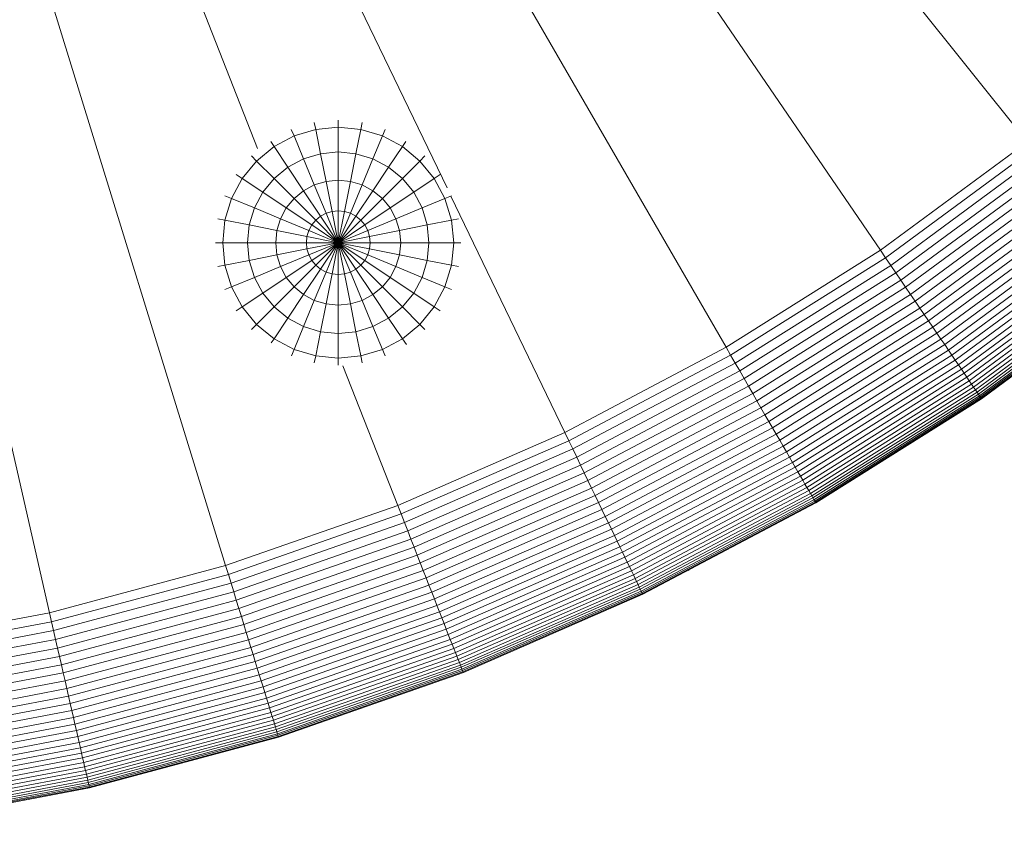
# Model space of a CAD drawing. Units: millimetres. Extents: x -1166 to 5554, y -2270 to 2482.
# Drawn here: x 311 to 372, y -363 to -314 of the extents above; entities that cross this region are included whole.
import ezdxf

# ---------------------------------------------------------------- set-up
doc = ezdxf.new("R2010")
doc.units = ezdxf.units.MM

# ---------------------------------------------------------------- blocks, each defined once
blk = doc.blocks.new('30012_DWG-436047-Level 1')
at = {"lineweight": 9}
for p, q in [((0.007, -405.395), (33.219, -550.842)), ((0.007, -405.395), (44.003, -547.953)), ((0.007, -405.395), (74.643, -534.585)), ((0.007, -405.395), (84.095, -528.645)), ((32.583, -446.213), (93.078, -522.016)), ((42.538, -493.658), (57.559, -524.832)), ((36.61, -498.605), (45.961, -522.418)), ((49.519, -521.245), (49.434, -520.816)), ((50.899, -521.11), (50.899, -520.671)), ((52.278, -521.245), (52.364, -520.816)), ((48.193, -521.648), (48.025, -521.243)), ((49.519, -521.245), (48.193, -521.648)), ((50.899, -521.11), (49.519, -521.245)), ((49.815, -522.732), (49.519, -521.245)), ((50.899, -522.625), (50.899, -521.11)), ((52.278, -521.245), (50.899, -521.11)), ((51.983, -522.732), (52.278, -521.245)), ((53.605, -521.648), (52.278, -521.245)), ((53.605, -521.648), (53.772, -521.243)), ((46.97, -522.301), (46.765, -521.994)), ((48.193, -521.648), (46.97, -522.301)), ((48.773, -523.048), (48.193, -521.648)), ((53.025, -523.048), (53.605, -521.648)), ((54.827, -522.301), (53.605, -521.648)), ((54.827, -522.301), (55.033, -521.994)), ((84.095, -528.645), (93.078, -522.016)), ((46.97, -522.301), (45.899, -523.181)), ((47.812, -523.561), (46.97, -522.301)), ((50.899, -522.625), (49.815, -522.732)), ((50.899, -524.354), (50.899, -522.625)), ((51.983, -522.732), (50.899, -522.625)), ((53.985, -523.561), (54.827, -522.301)), ((55.899, -523.181), (54.827, -522.301)), ((84.414, -529.112), (93.43, -522.458)), ((45.899, -523.181), (45.019, -524.252)), ((45.899, -523.181), (45.589, -522.871)), ((46.97, -524.252), (45.899, -523.181)), ((48.773, -523.048), (47.812, -523.561)), ((49.815, -522.732), (48.773, -523.048)), ((49.434, -524.645), (48.773, -523.048)), ((50.152, -524.427), (49.815, -522.732)), ((51.645, -524.427), (51.983, -522.732)), ((53.025, -523.048), (51.983, -522.732)), ((52.363, -524.645), (53.025, -523.048)), ((53.985, -523.561), (53.025, -523.048)), ((54.827, -524.252), (55.899, -523.181)), ((55.899, -523.181), (56.209, -522.871)), ((56.778, -524.252), (55.899, -523.181)), ((84.728, -529.574), (93.778, -522.894)), ((85.038, -530.028), (94.121, -523.324)), ((47.812, -523.561), (46.97, -524.252)), ((48.773, -524.999), (47.812, -523.561)), ((53.025, -524.999), (53.985, -523.561)), ((54.827, -524.252), (53.985, -523.561)), ((85.343, -530.475), (94.459, -523.748)), ((45.019, -524.252), (44.366, -525.475)), ((45.019, -524.252), (44.655, -524.009)), ((46.279, -525.094), (45.019, -524.252)), ((46.97, -524.252), (46.279, -525.094)), ((48.193, -525.475), (46.97, -524.252)), ((50.152, -524.427), (49.434, -524.645)), ((50.899, -524.354), (50.152, -524.427)), ((50.518, -526.267), (50.152, -524.427)), ((50.899, -526.23), (50.899, -524.354)), ((51.645, -524.427), (50.899, -524.354)), ((51.279, -526.267), (51.645, -524.427)), ((52.363, -524.645), (51.645, -524.427)), ((53.605, -525.475), (54.827, -524.252)), ((55.518, -525.094), (54.827, -524.252)), ((55.518, -525.094), (56.778, -524.252)), ((56.778, -524.252), (57.143, -524.009)), ((57.432, -525.475), (56.778, -524.252)), ((85.643, -530.915), (94.791, -524.164)), ((46.279, -525.094), (45.766, -526.055)), ((47.717, -526.055), (46.279, -525.094)), ((48.773, -524.999), (48.193, -525.475)), ((49.434, -524.645), (48.773, -524.999)), ((49.815, -526.558), (48.773, -524.999)), ((50.152, -526.378), (49.434, -524.645)), ((51.645, -526.378), (52.363, -524.645)), ((51.983, -526.558), (53.025, -524.999)), ((53.025, -524.999), (52.363, -524.645)), ((53.605, -525.475), (53.025, -524.999)), ((54.081, -526.055), (55.518, -525.094)), ((56.032, -526.055), (55.518, -525.094)), ((85.937, -531.346), (95.116, -524.572)), ((86.225, -531.768), (95.435, -524.971)), ((44.366, -525.475), (43.961, -525.307)), ((44.366, -525.475), (43.964, -526.801)), ((45.766, -526.055), (44.366, -525.475)), ((48.193, -525.475), (47.717, -526.055)), ((49.519, -526.801), (48.193, -525.475)), ((52.278, -526.801), (53.605, -525.475)), ((54.081, -526.055), (53.605, -525.475)), ((56.032, -526.055), (57.432, -525.475)), ((57.432, -525.475), (57.836, -525.307)), ((57.834, -526.801), (57.432, -525.475)), ((57.796, -525.324), (64.772, -539.801)), ((86.506, -532.181), (95.746, -525.361)), ((86.78, -532.583), (96.05, -525.742)), ((45.766, -526.055), (45.45, -527.097)), ((47.363, -526.716), (45.766, -526.055)), ((47.717, -526.055), (47.363, -526.716)), ((49.277, -527.097), (47.717, -526.055)), ((50.518, -526.267), (50.152, -526.378)), ((50.899, -526.23), (50.518, -526.267)), ((50.899, -528.181), (50.518, -526.267)), ((50.899, -528.181), (50.899, -526.23)), ((51.279, -526.267), (50.899, -526.23)), ((50.899, -528.181), (51.279, -526.267)), ((51.645, -526.378), (51.279, -526.267)), ((52.521, -527.097), (54.081, -526.055)), ((54.434, -526.716), (54.081, -526.055)), ((54.434, -526.716), (56.032, -526.055)), ((56.348, -527.097), (56.032, -526.055)), ((87.048, -532.975), (96.345, -526.113)), ((43.964, -526.801), (43.534, -526.716)), ((43.964, -526.801), (43.828, -528.181)), ((45.45, -527.097), (43.964, -526.801)), ((47.363, -526.716), (47.146, -527.434)), ((49.096, -527.434), (47.363, -526.716)), ((49.519, -526.801), (49.277, -527.097)), ((49.815, -526.558), (49.519, -526.801)), ((50.899, -528.181), (49.519, -526.801)), ((50.152, -526.378), (49.815, -526.558)), ((50.899, -528.181), (49.815, -526.558)), ((50.899, -528.181), (50.152, -526.378)), ((50.899, -528.181), (51.645, -526.378)), ((50.899, -528.181), (51.983, -526.558)), ((50.899, -528.181), (52.278, -526.801)), ((51.983, -526.558), (51.645, -526.378)), ((52.278, -526.801), (51.983, -526.558)), ((52.521, -527.097), (52.278, -526.801)), ((52.701, -527.434), (54.434, -526.716)), ((54.652, -527.434), (54.434, -526.716)), ((56.348, -527.097), (57.834, -526.801)), ((57.834, -526.801), (58.264, -526.716)), ((57.97, -528.181), (57.834, -526.801)), ((87.307, -533.356), (96.633, -526.473)), ((87.558, -533.725), (96.911, -526.822)), ((45.45, -527.097), (45.343, -528.181)), ((47.146, -527.434), (45.45, -527.097)), ((47.146, -527.434), (47.072, -528.181)), ((48.985, -527.8), (47.146, -527.434)), ((49.096, -527.434), (48.985, -527.8)), ((49.277, -527.097), (49.096, -527.434)), ((50.899, -528.181), (49.096, -527.434)), ((50.899, -528.181), (49.277, -527.097)), ((50.899, -528.181), (52.521, -527.097)), ((50.899, -528.181), (52.701, -527.434)), ((52.701, -527.434), (52.521, -527.097)), ((52.812, -527.8), (52.701, -527.434)), ((52.812, -527.8), (54.652, -527.434)), ((54.652, -527.434), (56.348, -527.097)), ((54.726, -528.181), (54.652, -527.434)), ((56.455, -528.181), (56.348, -527.097)), ((87.801, -534.081), (97.18, -527.16)), ((88.036, -534.424), (97.439, -527.484)), ((48.985, -527.8), (48.948, -528.181)), ((50.899, -528.181), (48.985, -527.8)), ((50.899, -528.181), (52.812, -527.8)), ((52.85, -528.181), (52.812, -527.8)), ((88.261, -534.754), (97.688, -527.797)), ((88.476, -535.07), (97.926, -528.095)), ((43.828, -528.181), (43.39, -528.181)), ((45.343, -528.181), (43.828, -528.181)), ((43.828, -528.181), (43.964, -529.56)), ((47.072, -528.181), (45.343, -528.181)), ((45.343, -528.181), (45.45, -529.264)), ((48.948, -528.181), (47.072, -528.181)), ((47.072, -528.181), (47.146, -528.927)), ((48.985, -528.561), (47.146, -528.927)), ((50.899, -528.181), (48.948, -528.181)), ((48.948, -528.181), (48.985, -528.561)), ((50.899, -528.181), (48.985, -528.561)), ((48.985, -528.561), (49.096, -528.927)), ((50.899, -528.181), (49.096, -528.927)), ((50.899, -528.181), (49.277, -529.264)), ((50.899, -528.181), (49.519, -529.56)), ((50.899, -528.181), (49.815, -529.803)), ((50.899, -528.181), (50.152, -529.983)), ((50.899, -528.181), (50.518, -530.094)), ((50.899, -528.181), (51.645, -529.983)), ((50.899, -528.181), (51.983, -529.803)), ((50.899, -528.181), (52.278, -529.56)), ((50.899, -528.181), (52.521, -529.264)), ((50.899, -528.181), (52.701, -528.927)), ((50.899, -528.181), (52.812, -528.561)), ((50.899, -528.181), (52.85, -528.181)), ((50.899, -528.181), (50.899, -530.132)), ((50.899, -528.181), (51.279, -530.094)), ((52.701, -528.927), (52.812, -528.561)), ((52.812, -528.561), (52.85, -528.181)), ((52.812, -528.561), (54.652, -528.927)), ((52.85, -528.181), (54.726, -528.181)), ((54.652, -528.927), (54.726, -528.181)), ((54.726, -528.181), (56.455, -528.181)), ((56.348, -529.264), (56.455, -528.181)), ((56.455, -528.181), (57.97, -528.181)), ((57.834, -529.56), (57.97, -528.181)), ((57.97, -528.181), (58.408, -528.181)), ((74.643, -534.585), (84.095, -528.645)), ((84.414, -529.112), (84.095, -528.645)), ((88.681, -535.371), (98.153, -528.38)), ((88.876, -535.657), (98.369, -528.651)), ((45.45, -529.264), (43.964, -529.56)), ((47.146, -528.927), (45.45, -529.264)), ((45.45, -529.264), (45.766, -530.307)), ((47.146, -528.927), (47.363, -529.645)), ((49.096, -528.927), (47.363, -529.645)), ((49.277, -529.264), (47.717, -530.307)), ((49.096, -528.927), (49.277, -529.264)), ((49.277, -529.264), (49.519, -529.56)), ((52.278, -529.56), (52.521, -529.264)), ((52.521, -529.264), (52.701, -528.927)), ((52.521, -529.264), (54.081, -530.307)), ((52.701, -528.927), (54.434, -529.645)), ((54.434, -529.645), (54.652, -528.927)), ((54.652, -528.927), (56.348, -529.264)), ((56.032, -530.307), (56.348, -529.264)), ((56.348, -529.264), (57.834, -529.56)), ((74.925, -535.074), (84.414, -529.112)), ((84.728, -529.574), (84.414, -529.112)), ((89.06, -535.927), (98.573, -528.906)), ((89.233, -536.18), (98.764, -529.146)), ((43.964, -529.56), (43.534, -529.646)), ((43.964, -529.56), (44.366, -530.887)), ((47.363, -529.645), (45.766, -530.307)), ((47.363, -529.645), (47.717, -530.307)), ((49.519, -529.56), (48.193, -530.887)), ((49.815, -529.803), (48.773, -531.362)), ((49.519, -529.56), (49.815, -529.803)), ((49.815, -529.803), (50.152, -529.983)), ((51.645, -529.983), (51.983, -529.803)), ((51.983, -529.803), (52.278, -529.56)), ((51.983, -529.803), (53.025, -531.362)), ((52.278, -529.56), (53.605, -530.887)), ((54.081, -530.307), (54.434, -529.645)), ((54.434, -529.645), (56.032, -530.307)), ((57.432, -530.887), (57.834, -529.56)), ((57.834, -529.56), (58.264, -529.646)), ((75.204, -535.558), (84.728, -529.574)), ((85.038, -530.028), (84.728, -529.574)), ((89.394, -536.417), (98.942, -529.37)), ((89.543, -536.636), (99.108, -529.577)), ((89.68, -536.837), (99.259, -529.767)), ((89.804, -537.019), (99.397, -529.939)), ((45.766, -530.307), (44.366, -530.887)), ((45.766, -530.307), (46.279, -531.267)), ((47.717, -530.307), (46.279, -531.267)), ((47.717, -530.307), (48.193, -530.887)), ((50.152, -529.983), (49.434, -531.716)), ((50.152, -529.983), (50.518, -530.094)), ((50.518, -530.094), (50.152, -531.934)), ((50.518, -530.094), (50.899, -530.132)), ((50.899, -530.132), (51.279, -530.094)), ((50.899, -530.132), (50.899, -532.007)), ((51.645, -529.983), (51.279, -530.094)), ((51.279, -530.094), (51.645, -531.934)), ((51.645, -529.983), (52.363, -531.716)), ((53.605, -530.887), (54.081, -530.307)), ((54.081, -530.307), (55.518, -531.267)), ((55.518, -531.267), (56.032, -530.307)), ((56.032, -530.307), (57.432, -530.887)), ((75.48, -536.034), (85.038, -530.028)), ((75.75, -536.503), (85.343, -530.475)), ((85.343, -530.475), (85.038, -530.028)), ((85.643, -530.915), (85.343, -530.475)), ((89.915, -537.182), (99.52, -530.094)), ((90.013, -537.325), (99.628, -530.229)), ((90.097, -537.447), (99.72, -530.345)), ((90.166, -537.549), (99.797, -530.441)), ((90.22, -537.629), (99.857, -530.517)), ((44.366, -530.887), (43.961, -531.054)), ((44.366, -530.887), (45.019, -532.109)), ((48.193, -530.887), (46.97, -532.109)), ((48.193, -530.887), (48.773, -531.362)), ((53.025, -531.362), (53.605, -530.887)), ((53.605, -530.887), (54.827, -532.109)), ((56.778, -532.109), (57.432, -530.887)), ((57.432, -530.887), (57.836, -531.054)), ((76.016, -536.964), (85.643, -530.915)), ((85.937, -531.346), (85.643, -530.915)), ((90.26, -537.687), (99.901, -530.571)), ((90.292, -537.734), (99.936, -530.616)), ((46.279, -531.267), (45.019, -532.109)), ((46.279, -531.267), (46.97, -532.109)), ((48.773, -531.362), (47.812, -532.8)), ((48.773, -531.362), (49.434, -531.716)), ((49.434, -531.716), (48.773, -533.313)), ((49.434, -531.716), (50.152, -531.934)), ((52.363, -531.716), (51.645, -531.934)), ((53.025, -531.362), (52.363, -531.716)), ((52.363, -531.716), (53.025, -533.313)), ((53.025, -531.362), (53.985, -532.8)), ((54.827, -532.109), (55.518, -531.267)), ((55.518, -531.267), (56.778, -532.109)), ((76.277, -537.416), (85.937, -531.346)), ((76.533, -537.858), (86.225, -531.768)), ((86.225, -531.768), (85.937, -531.346)), ((86.506, -532.181), (86.225, -531.768)), ((45.019, -532.109), (44.655, -532.352)), ((45.019, -532.109), (45.899, -533.181)), ((46.97, -532.109), (45.899, -533.181)), ((46.97, -532.109), (47.812, -532.8)), ((50.152, -531.934), (49.815, -533.63)), ((50.152, -531.934), (50.899, -532.007)), ((50.899, -532.007), (51.645, -531.934)), ((50.899, -532.007), (50.899, -533.736)), ((51.645, -531.934), (51.983, -533.63)), ((53.985, -532.8), (54.827, -532.109)), ((54.827, -532.109), (55.899, -533.181)), ((55.899, -533.181), (56.778, -532.109)), ((56.778, -532.109), (57.143, -532.352)), ((76.782, -538.291), (86.506, -532.181)), ((86.78, -532.583), (86.506, -532.181)), ((47.812, -532.8), (46.97, -534.06)), ((47.812, -532.8), (48.773, -533.313)), ((53.985, -532.8), (53.025, -533.313)), ((53.985, -532.8), (54.827, -534.06)), ((77.026, -538.713), (86.78, -532.583)), ((77.263, -539.123), (87.048, -532.975)), ((87.048, -532.975), (86.78, -532.583)), ((87.307, -533.356), (87.048, -532.975)), ((45.899, -533.181), (45.589, -533.49)), ((45.899, -533.181), (46.97, -534.06)), ((48.773, -533.313), (48.193, -534.713)), ((48.773, -533.313), (49.815, -533.63)), ((53.025, -533.313), (51.983, -533.63)), ((53.025, -533.313), (53.605, -534.713)), ((54.827, -534.06), (55.899, -533.181)), ((55.899, -533.181), (56.209, -533.49)), ((77.493, -539.522), (87.307, -533.356)), ((87.558, -533.725), (87.307, -533.356)), ((46.97, -534.06), (46.795, -534.322)), ((46.97, -534.06), (48.193, -534.713)), ((49.815, -533.63), (49.519, -535.116)), ((49.815, -533.63), (50.899, -533.736)), ((50.899, -533.736), (51.983, -533.63)), ((50.899, -533.736), (50.899, -535.252)), ((51.983, -533.63), (52.278, -535.116)), ((54.827, -534.06), (53.605, -534.713)), ((54.827, -534.06), (55.071, -534.424)), ((77.716, -539.909), (87.558, -533.725)), ((77.932, -540.282), (87.801, -534.081)), ((87.801, -534.081), (87.558, -533.725)), ((88.036, -534.424), (87.801, -534.081)), ((48.193, -534.713), (48.032, -535.101)), ((48.193, -534.713), (49.519, -535.116)), ((53.605, -534.713), (52.278, -535.116)), ((53.605, -534.713), (53.765, -535.101)), ((64.772, -539.801), (74.643, -534.585)), ((74.925, -535.074), (74.643, -534.585)), ((78.14, -540.642), (88.036, -534.424)), ((78.34, -540.988), (88.261, -534.754)), ((88.261, -534.754), (88.036, -534.424)), ((88.476, -535.07), (88.261, -534.754)), ((49.519, -535.116), (49.434, -535.546)), ((49.519, -535.116), (50.899, -535.252)), ((50.899, -535.252), (52.278, -535.116)), ((50.899, -535.252), (50.899, -535.69)), ((52.278, -535.116), (52.364, -535.546)), ((65.018, -540.311), (74.925, -535.074)), ((75.204, -535.558), (74.925, -535.074)), ((78.531, -541.319), (88.476, -535.07)), ((78.713, -541.634), (88.681, -535.371)), ((88.681, -535.371), (88.476, -535.07)), ((88.876, -535.657), (88.681, -535.371)), ((51.183, -535.718), (54.54, -544.266)), ((65.26, -540.814), (75.204, -535.558)), ((75.48, -536.034), (75.204, -535.558)), ((78.886, -541.934), (88.876, -535.657)), ((79.049, -542.217), (89.06, -535.927)), ((89.06, -535.927), (88.876, -535.657)), ((89.233, -536.18), (89.06, -535.927)), ((65.499, -541.309), (75.48, -536.034)), ((65.734, -541.797), (75.75, -536.503)), ((75.75, -536.503), (75.48, -536.034)), ((76.016, -536.964), (75.75, -536.503)), ((79.203, -542.483), (89.233, -536.18)), ((79.346, -542.731), (89.394, -536.417)), ((89.394, -536.417), (89.233, -536.18)), ((89.543, -536.636), (89.394, -536.417)), ((65.964, -542.276), (76.016, -536.964)), ((76.277, -537.416), (76.016, -536.964)), ((79.478, -542.96), (89.543, -536.636)), ((79.6, -543.171), (89.68, -536.837)), ((79.71, -543.362), (89.804, -537.019)), ((79.809, -543.532), (89.915, -537.182)), ((89.68, -536.837), (89.543, -536.636)), ((89.804, -537.019), (89.68, -536.837)), ((89.915, -537.182), (89.804, -537.019)), ((90.013, -537.325), (89.915, -537.182)), ((66.191, -542.746), (76.277, -537.416)), ((76.533, -537.858), (76.277, -537.416)), ((79.895, -543.682), (90.013, -537.325)), ((79.969, -543.811), (90.097, -537.447)), ((80.031, -543.917), (90.166, -537.549)), ((80.079, -544.001), (90.22, -537.629)), ((80.114, -544.062), (90.26, -537.687)), ((80.143, -544.111), (90.292, -537.734)), ((90.097, -537.447), (90.013, -537.325)), ((90.166, -537.549), (90.097, -537.447)), ((90.22, -537.629), (90.166, -537.549)), ((90.26, -537.687), (90.22, -537.629)), ((90.284, -537.722), (90.26, -537.687)), ((90.292, -537.734), (90.284, -537.722)), ((66.412, -543.207), (76.533, -537.858)), ((66.629, -543.657), (76.782, -538.291)), ((76.782, -538.291), (76.533, -537.858)), ((77.026, -538.713), (76.782, -538.291)), ((66.841, -544.096), (77.026, -538.713)), ((77.263, -539.123), (77.026, -538.713)), ((67.046, -544.523), (77.263, -539.123)), ((67.246, -544.938), (77.493, -539.522)), ((77.493, -539.522), (77.263, -539.123)), ((77.716, -539.909), (77.493, -539.522)), ((54.54, -544.266), (64.772, -539.801)), ((65.018, -540.311), (64.772, -539.801)), ((67.44, -545.34), (77.716, -539.909)), ((77.932, -540.282), (77.716, -539.909)), ((54.747, -544.792), (65.018, -540.311)), ((54.951, -545.312), (65.26, -540.814)), ((65.26, -540.814), (65.018, -540.311)), ((65.499, -541.309), (65.26, -540.814)), ((67.627, -545.729), (77.932, -540.282)), ((67.807, -546.103), (78.14, -540.642)), ((78.14, -540.642), (77.932, -540.282)), ((78.34, -540.988), (78.14, -540.642)), ((55.152, -545.824), (65.499, -541.309)), ((65.734, -541.797), (65.499, -541.309)), ((67.981, -546.463), (78.34, -540.988)), ((68.146, -546.807), (78.531, -541.319)), ((78.531, -541.319), (78.34, -540.988)), ((78.713, -541.634), (78.531, -541.319)), ((55.349, -546.328), (65.734, -541.797)), ((65.964, -542.276), (65.734, -541.797)), ((68.304, -547.135), (78.713, -541.634)), ((68.454, -547.447), (78.886, -541.934)), ((78.886, -541.934), (78.713, -541.634)), ((79.049, -542.217), (78.886, -541.934)), ((55.544, -546.823), (65.964, -542.276)), ((66.191, -542.746), (65.964, -542.276)), ((68.596, -547.741), (79.049, -542.217)), ((68.729, -548.018), (79.203, -542.483)), ((79.203, -542.483), (79.049, -542.217)), ((79.346, -542.731), (79.203, -542.483)), ((55.734, -547.309), (66.191, -542.746)), ((55.921, -547.784), (66.412, -543.207)), ((66.412, -543.207), (66.191, -542.746)), ((66.629, -543.657), (66.412, -543.207)), ((68.854, -548.276), (79.346, -542.731)), ((68.969, -548.515), (79.478, -542.96)), ((69.074, -548.734), (79.6, -543.171)), ((79.478, -542.96), (79.346, -542.731)), ((79.6, -543.171), (79.478, -542.96)), ((79.71, -543.362), (79.6, -543.171)), ((56.103, -548.249), (66.629, -543.657)), ((66.841, -544.096), (66.629, -543.657)), ((69.17, -548.932), (79.71, -543.362)), ((69.255, -549.11), (79.809, -543.532)), ((69.33, -549.266), (79.895, -543.682)), ((69.395, -549.4), (79.969, -543.811)), ((79.809, -543.532), (79.71, -543.362)), ((79.895, -543.682), (79.809, -543.532)), ((79.969, -543.811), (79.895, -543.682)), ((80.031, -543.917), (79.969, -543.811)), ((44.003, -547.953), (54.54, -544.266)), ((54.747, -544.792), (54.54, -544.266)), ((56.281, -548.703), (66.841, -544.096)), ((67.046, -544.523), (66.841, -544.096)), ((69.448, -549.51), (80.031, -543.917)), ((69.49, -549.598), (80.079, -544.001)), ((69.52, -549.661), (80.114, -544.062)), ((69.545, -549.712), (80.143, -544.111)), ((80.079, -544.001), (80.031, -543.917)), ((80.114, -544.062), (80.079, -544.001)), ((80.135, -544.099), (80.114, -544.062)), ((80.143, -544.111), (80.135, -544.099)), ((44.169, -548.493), (54.747, -544.792)), ((54.951, -545.312), (54.747, -544.792)), ((56.455, -549.144), (67.046, -544.523)), ((56.623, -549.573), (67.246, -544.938)), ((67.246, -544.938), (67.046, -544.523)), ((67.44, -545.34), (67.246, -544.938)), ((44.334, -549.027), (54.951, -545.312)), ((55.152, -545.824), (54.951, -545.312)), ((56.786, -549.988), (67.44, -545.34)), ((67.627, -545.729), (67.44, -545.34)), ((44.496, -549.552), (55.152, -545.824)), ((55.349, -546.328), (55.152, -545.824)), ((56.944, -550.39), (67.627, -545.729)), ((57.095, -550.777), (67.807, -546.103)), ((67.807, -546.103), (67.627, -545.729)), ((67.981, -546.463), (67.807, -546.103)), ((44.656, -550.07), (55.349, -546.328)), ((44.812, -550.578), (55.544, -546.823)), ((55.544, -546.823), (55.349, -546.328)), ((55.734, -547.309), (55.544, -546.823)), ((57.241, -551.148), (67.981, -546.463)), ((57.381, -551.504), (68.146, -546.807)), ((68.146, -546.807), (67.981, -546.463)), ((68.304, -547.135), (68.146, -546.807)), ((44.966, -551.077), (55.734, -547.309)), ((55.921, -547.784), (55.734, -547.309)), ((57.514, -551.843), (68.304, -547.135)), ((57.64, -552.165), (68.454, -547.447)), ((68.454, -547.447), (68.304, -547.135)), ((68.596, -547.741), (68.454, -547.447)), ((33.219, -550.842), (44.003, -547.953)), ((44.169, -548.493), (44.003, -547.953)), ((45.117, -551.565), (55.921, -547.784)), ((56.103, -548.249), (55.921, -547.784)), ((57.76, -552.469), (68.596, -547.741)), ((57.872, -552.755), (68.729, -548.018)), ((68.729, -548.018), (68.596, -547.741)), ((68.854, -548.276), (68.729, -548.018)), ((33.345, -551.394), (44.169, -548.493)), ((44.334, -549.027), (44.169, -548.493)), ((45.264, -552.042), (56.103, -548.249)), ((56.281, -548.703), (56.103, -548.249)), ((57.976, -553.022), (68.854, -548.276)), ((58.073, -553.268), (68.969, -548.515)), ((68.969, -548.515), (68.854, -548.276)), ((69.074, -548.734), (68.969, -548.515)), ((72.318, -548.247), (72.39, -548.208)), ((72.318, -548.23), (72.359, -548.208)), ((33.469, -551.938), (44.334, -549.027)), ((44.496, -549.552), (44.334, -549.027)), ((45.408, -552.508), (56.281, -548.703)), ((45.547, -552.961), (56.455, -549.144)), ((56.455, -549.144), (56.281, -548.703)), ((56.623, -549.573), (56.455, -549.144)), ((58.162, -553.495), (69.074, -548.734)), ((58.243, -553.7), (69.17, -548.932)), ((58.315, -553.883), (69.255, -549.11)), ((69.17, -548.932), (69.074, -548.734)), ((69.255, -549.11), (69.17, -548.932)), ((69.33, -549.266), (69.255, -549.11)), ((33.592, -552.474), (44.496, -549.552)), ((44.656, -550.07), (44.496, -549.552)), ((45.683, -553.401), (56.623, -549.573)), ((56.786, -549.988), (56.623, -549.573)), ((58.378, -554.044), (69.33, -549.266)), ((58.432, -554.182), (69.395, -549.4)), ((58.477, -554.297), (69.448, -549.51)), ((58.512, -554.387), (69.49, -549.598)), ((58.538, -554.452), (69.52, -549.661)), ((58.559, -554.505), (69.545, -549.712)), ((69.395, -549.4), (69.33, -549.266)), ((69.448, -549.51), (69.395, -549.4)), ((69.49, -549.598), (69.448, -549.51)), ((69.52, -549.661), (69.49, -549.598)), ((69.539, -549.699), (69.52, -549.661)), ((69.545, -549.712), (69.539, -549.699)), ((33.712, -553.002), (44.656, -550.07)), ((44.812, -550.578), (44.656, -550.07)), ((45.815, -553.827), (56.786, -549.988)), ((45.942, -554.239), (56.944, -550.39)), ((56.944, -550.39), (56.786, -549.988)), ((57.095, -550.777), (56.944, -550.39)), ((22.25, -552.918), (33.219, -550.842)), ((33.345, -551.394), (33.219, -550.842)), ((33.83, -553.521), (44.812, -550.578)), ((44.966, -551.077), (44.812, -550.578)), ((46.064, -554.637), (57.095, -550.777)), ((57.241, -551.148), (57.095, -550.777)), ((22.334, -553.477), (33.345, -551.394)), ((33.469, -551.938), (33.345, -551.394)), ((33.946, -554.029), (44.966, -551.077)), ((34.06, -554.527), (45.117, -551.565)), ((45.117, -551.565), (44.966, -551.077)), ((45.264, -552.042), (45.117, -551.565)), ((46.182, -555.018), (57.241, -551.148)), ((46.295, -555.383), (57.381, -551.504)), ((57.381, -551.504), (57.241, -551.148)), ((57.514, -551.843), (57.381, -551.504)), ((22.417, -554.029), (33.469, -551.938)), ((33.592, -552.474), (33.469, -551.938)), ((34.171, -555.014), (45.264, -552.042)), ((45.408, -552.508), (45.264, -552.042)), ((46.402, -555.732), (57.514, -551.843)), ((46.504, -556.062), (57.64, -552.165)), ((57.64, -552.165), (57.514, -551.843)), ((57.76, -552.469), (57.64, -552.165)), ((22.499, -554.573), (33.592, -552.474)), ((33.712, -553.002), (33.592, -552.474)), ((34.28, -555.489), (45.408, -552.508)), ((45.547, -552.961), (45.408, -552.508)), ((46.6, -556.374), (57.76, -552.469)), ((46.691, -556.667), (57.872, -552.755)), ((57.872, -552.755), (57.76, -552.469)), ((57.976, -553.022), (57.872, -552.755)), ((22.58, -555.108), (33.712, -553.002)), ((33.83, -553.521), (33.712, -553.002)), ((34.385, -555.952), (45.547, -552.961)), ((34.488, -556.401), (45.683, -553.401)), ((45.683, -553.401), (45.547, -552.961)), ((45.815, -553.827), (45.683, -553.401)), ((46.775, -556.941), (57.976, -553.022)), ((46.853, -557.194), (58.073, -553.268)), ((58.073, -553.268), (57.976, -553.022)), ((58.162, -553.495), (58.073, -553.268)), ((22.659, -555.634), (33.83, -553.521)), ((22.737, -556.15), (33.946, -554.029)), ((33.946, -554.029), (33.83, -553.521)), ((34.06, -554.527), (33.946, -554.029)), ((34.587, -556.836), (45.815, -553.827)), ((45.942, -554.239), (45.815, -553.827)), ((46.925, -557.427), (58.162, -553.495)), ((46.99, -557.637), (58.243, -553.7)), ((47.048, -557.826), (58.315, -553.883)), ((47.099, -557.991), (58.378, -554.044)), ((58.243, -553.7), (58.162, -553.495)), ((58.315, -553.883), (58.243, -553.7)), ((58.378, -554.044), (58.315, -553.883)), ((58.432, -554.182), (58.378, -554.044)), ((22.813, -556.655), (34.06, -554.527)), ((34.171, -555.014), (34.06, -554.527)), ((34.683, -557.256), (45.942, -554.239)), ((34.776, -557.661), (46.064, -554.637)), ((46.064, -554.637), (45.942, -554.239)), ((46.182, -555.018), (46.064, -554.637)), ((47.143, -558.133), (58.432, -554.182)), ((47.179, -558.25), (58.477, -554.297)), ((47.207, -558.343), (58.512, -554.387)), ((47.228, -558.41), (58.538, -554.452)), ((47.245, -558.464), (58.559, -554.505)), ((58.477, -554.297), (58.432, -554.182)), ((58.512, -554.387), (58.477, -554.297)), ((58.538, -554.452), (58.512, -554.387)), ((58.553, -554.492), (58.538, -554.452)), ((58.559, -554.505), (58.553, -554.492)), ((22.888, -557.149), (34.171, -555.014)), ((34.28, -555.489), (34.171, -555.014)), ((34.864, -558.051), (46.182, -555.018)), ((46.295, -555.383), (46.182, -555.018)), ((22.96, -557.631), (34.28, -555.489)), ((34.385, -555.952), (34.28, -555.489)), ((34.949, -558.423), (46.295, -555.383)), ((35.03, -558.779), (46.402, -555.732)), ((46.402, -555.732), (46.295, -555.383)), ((46.504, -556.062), (46.402, -555.732)), ((23.031, -558.1), (34.385, -555.952)), ((23.1, -558.555), (34.488, -556.401)), ((34.488, -556.401), (34.385, -555.952)), ((34.587, -556.836), (34.488, -556.401)), ((35.107, -559.116), (46.504, -556.062)), ((35.18, -559.434), (46.6, -556.374)), ((46.6, -556.374), (46.504, -556.062)), ((46.691, -556.667), (46.6, -556.374)), ((23.166, -558.997), (34.587, -556.836)), ((34.683, -557.256), (34.587, -556.836)), ((35.248, -559.733), (46.691, -556.667)), ((35.312, -560.013), (46.775, -556.941)), ((46.775, -556.941), (46.691, -556.667)), ((46.853, -557.194), (46.775, -556.941)), ((23.23, -559.423), (34.683, -557.256)), ((23.292, -559.834), (34.776, -557.661)), ((34.776, -557.661), (34.683, -557.256)), ((34.864, -558.051), (34.776, -557.661)), ((35.371, -560.271), (46.853, -557.194)), ((35.425, -560.508), (46.925, -557.427)), ((35.474, -560.723), (46.99, -557.637)), ((46.925, -557.427), (46.853, -557.194)), ((46.99, -557.637), (46.925, -557.427)), ((47.048, -557.826), (46.99, -557.637)), ((23.352, -560.229), (34.864, -558.051)), ((34.949, -558.423), (34.864, -558.051)), ((35.518, -560.915), (47.048, -557.826)), ((35.557, -561.084), (47.099, -557.991)), ((35.59, -561.228), (47.143, -558.133)), ((35.617, -561.348), (47.179, -558.25)), ((47.099, -557.991), (47.048, -557.826)), ((47.143, -558.133), (47.099, -557.991)), ((47.179, -558.25), (47.143, -558.133)), ((47.207, -558.343), (47.179, -558.25)), ((23.409, -560.607), (34.949, -558.423)), ((23.463, -560.967), (35.03, -558.779)), ((35.03, -558.779), (34.949, -558.423)), ((35.107, -559.116), (35.03, -558.779)), ((35.639, -561.443), (47.207, -558.343)), ((35.654, -561.511), (47.228, -558.41)), ((35.667, -561.566), (47.245, -558.464)), ((47.228, -558.41), (47.207, -558.343)), ((47.241, -558.45), (47.228, -558.41)), ((47.245, -558.464), (47.241, -558.45)), ((23.515, -561.309), (35.107, -559.116)), ((23.563, -561.632), (35.18, -559.434)), ((35.18, -559.434), (35.107, -559.116)), ((35.248, -559.733), (35.18, -559.434)), ((23.609, -561.936), (35.248, -559.733)), ((23.652, -562.219), (35.312, -560.013)), ((35.312, -560.013), (35.248, -559.733)), ((35.371, -560.271), (35.312, -560.013)), ((23.691, -562.481), (35.371, -560.271)), ((23.727, -562.721), (35.425, -560.508)), ((35.425, -560.508), (35.371, -560.271)), ((35.474, -560.723), (35.425, -560.508)), ((23.76, -562.939), (35.474, -560.723)), ((23.79, -563.134), (35.518, -560.915)), ((23.815, -563.305), (35.557, -561.084)), ((23.838, -563.452), (35.59, -561.228)), ((35.518, -560.915), (35.474, -560.723)), ((35.557, -561.084), (35.518, -560.915)), ((35.59, -561.228), (35.557, -561.084)), ((35.617, -561.348), (35.59, -561.228)), ((23.856, -563.574), (35.617, -561.348)), ((23.87, -563.669), (35.639, -561.443)), ((23.881, -563.739), (35.654, -561.511)), ((23.889, -563.795), (35.667, -561.566)), ((35.639, -561.443), (35.617, -561.348)), ((35.654, -561.511), (35.639, -561.443)), ((35.664, -561.552), (35.654, -561.511)), ((35.667, -561.566), (35.664, -561.552))]:
    blk.add_line(p, q, dxfattribs=at)

msp = doc.modelspace()

# ---------------------------------------------------------------- block references
at = {"lineweight": 9}
msp.add_blockref('30012_DWG-436047-Level 1', (280, 201), dxfattribs=at)

doc.saveas('drawing.dxf')
